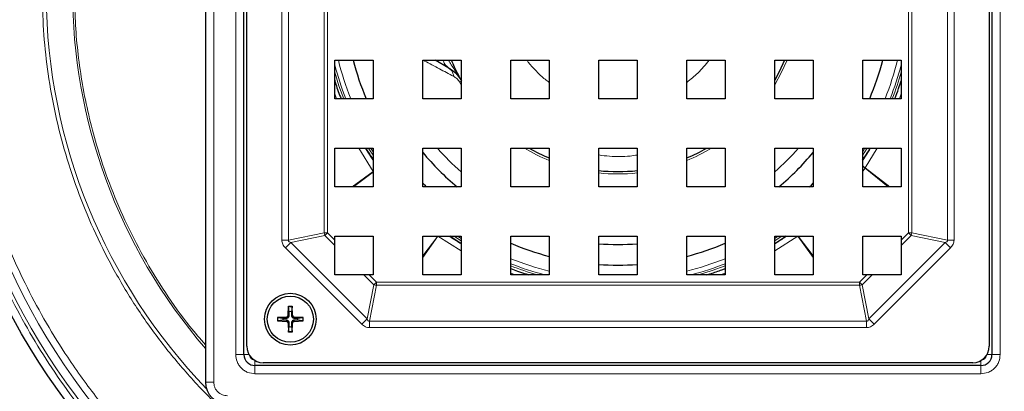
# Model space of a CAD drawing. Units: millimetres. Extents: x 0 to 420, y 0 to 297.
# Drawn here: x 74 to 163, y 51 to 85 of the extents above; entities that cross this region are included whole.
import ezdxf

# ---------------------------------------------------------------- set-up
doc = ezdxf.new("R2010")
doc.units = ezdxf.units.MM
doc.styles.add('SLDTEXTSTYLE0', font='TXT', dxfattribs={"width": 0.605})
doc.dimstyles.new('SLDDIMSTYLE1', dxfattribs={"dimtxt": 3.5, "dimasz": 3.5, "dimexe": 0, "dimexo": 0.0625, "dimgap": 0.875, "dimtad": 1, "dimlfac": 2, "dimrnd": 1e-09, "dimzin": 12, "dimdsep": 46, "dimtxsty": 'SLDTEXTSTYLE0', "dimsah": 1, "dimcen": 0, "dimadec": 0, "dimazin": 3, "dimtfac": 1, "dimtdec": 3, "dimtofl": 0, "dimtmove": 0, "dimatfit": 3, "dimfxl": 0, "dimfrac": 2, "dimtolj": 1, "dimtzin": 12, "dimarcsym": 0})

# ---------------------------------------------------------------- blocks, each defined once
blk = doc.blocks.new('_D_1')
at = {"color": 7, "linetype": 'Continuous', "lineweight": 0}
blk.add_line((176.623, 126.523), (189.618, 137.009), dxfattribs=at)
at = {"color": 7, "linetype": 'Continuous', "lineweight": 18}
blk.add_solid([(176.623, 126.523), (179.685, 128.302), (179.009, 129.14)], dxfattribs=at)
at = {"color": 7, "linetype": 'Continuous', "lineweight": 18, "char_height": 3.5, "attachment_point": 1, "rotation": 38.90075, "style": 'SLDTEXTSTYLE0'}
for s, insert in [('250', (180.538, 135.489)), ('%%c', (176.573, 132.277))]:
    blk.add_mtext(s, dxfattribs=dict(at, insert=insert))

msp = doc.modelspace()

# ---------------------------------------------------------------- linework, layer by layer
at = {"color": 7, "linetype": 'Continuous', "lineweight": 25}
for p, q in [((90.4834, 122.7746), (90.4834, 51.7746)), ((93.9834, 54.2746), (93.9834, 120.2746)), ((161.9834, 120.2746), (161.9834, 54.2746)), ((94.2334, 55.0246), (94.2334, 119.5246)), ((161.7334, 119.5246), (161.7334, 55.0246)), ((102.2334, 81.0246), (105.7334, 81.0246)), ((102.2334, 77.5246), (102.2334, 81.0246)), ((105.7334, 81.0246), (105.7334, 77.5246)), ((110.2334, 81.0246), (113.7334, 81.0246)), ((110.2334, 77.5246), (110.2334, 81.0246)), ((112.6116, 80.3125), (111.3783, 81.0246)), ((113.7334, 81.0246), (113.7334, 77.5246)), ((118.2334, 81.0246), (121.7334, 81.0246)), ((118.2334, 77.5246), (118.2334, 81.0246)), ((121.7334, 81.0246), (121.7334, 77.5246)), ((126.2334, 81.0246), (129.7334, 81.0246)), ((126.2334, 77.5246), (126.2334, 81.0246)), ((129.7334, 81.0246), (129.7334, 77.5246)), ((134.2334, 81.0246), (137.7334, 81.0246)), ((134.2334, 77.5246), (134.2334, 81.0246)), ((137.7334, 81.0246), (137.7334, 77.5246)), ((142.2334, 81.0246), (145.7334, 81.0246)), ((142.2334, 77.5246), (142.2334, 81.0246)), ((145.7334, 81.0246), (145.7334, 77.5246)), ((150.2334, 81.0246), (153.7334, 81.0246)), ((150.2334, 77.5246), (150.2334, 81.0246)), ((153.7334, 81.0246), (153.7334, 77.5246)), ((105.7334, 77.5246), (102.2334, 77.5246)), ((113.7334, 77.5246), (110.2334, 77.5246)), ((121.7334, 77.5246), (118.2334, 77.5246)), ((129.7334, 77.5246), (126.2334, 77.5246)), ((137.7334, 77.5246), (134.2334, 77.5246)), ((145.7334, 77.5246), (142.2334, 77.5246)), ((153.7334, 77.5246), (150.2334, 77.5246)), ((102.2334, 73.0246), (105.7334, 73.0246)), ((102.2334, 69.5246), (102.2334, 73.0246)), ((105.7334, 73.0246), (105.7334, 69.5246)), ((110.2334, 73.0246), (113.7334, 73.0246)), ((110.2334, 69.5246), (110.2334, 73.0246)), ((113.7334, 73.0246), (113.7334, 69.5246)), ((118.2334, 73.0246), (121.7334, 73.0246)), ((118.2334, 69.5246), (118.2334, 73.0246)), ((121.7334, 73.0246), (121.7334, 69.5246)), ((126.2334, 73.0246), (129.7334, 73.0246)), ((126.2334, 69.5246), (126.2334, 73.0246)), ((129.7334, 73.0246), (129.7334, 69.5246)), ((134.2334, 73.0246), (137.7334, 73.0246)), ((134.2334, 69.5246), (134.2334, 73.0246)), ((137.7334, 73.0246), (137.7334, 69.5246)), ((142.2334, 73.0246), (145.7334, 73.0246)), ((142.2334, 69.5246), (142.2334, 73.0246)), ((145.7334, 73.0246), (145.7334, 69.5246)), ((150.2334, 73.0246), (153.7334, 73.0246)), ((150.2334, 69.5246), (150.2334, 73.0246)), ((153.7334, 73.0246), (153.7334, 69.5246)), ((105.7334, 69.5246), (102.2334, 69.5246)), ((113.7334, 69.5246), (110.2334, 69.5246)), ((121.7334, 69.5246), (118.2334, 69.5246)), ((129.7334, 69.5246), (126.2334, 69.5246)), ((137.7334, 69.5246), (134.2334, 69.5246)), ((145.7334, 69.5246), (142.2334, 69.5246)), ((153.7334, 69.5246), (150.2334, 69.5246)), ((102.2334, 65.0246), (105.7334, 65.0246)), ((102.2334, 64.6629), (102.2334, 65.0246)), ((102.2334, 64.1745), (102.2334, 64.6629)), ((105.7334, 65.0246), (105.7334, 61.5246)), ((110.2334, 65.0246), (113.7334, 65.0246)), ((110.2334, 61.5246), (110.2334, 65.0246)), ((113.7334, 64.3413), (112.6884, 65.0246)), ((113.7334, 65.0246), (113.7334, 61.5246)), ((118.2334, 65.0246), (121.7334, 65.0246)), ((118.2334, 61.5246), (118.2334, 65.0246)), ((121.7334, 65.0246), (121.7334, 61.5246)), ((126.2334, 65.0246), (129.7334, 65.0246)), ((126.2334, 61.5246), (126.2334, 65.0246)), ((129.7334, 65.0246), (129.7334, 61.5246)), ((134.2334, 65.0246), (137.7334, 65.0246)), ((134.2334, 61.5246), (134.2334, 65.0246)), ((137.7334, 65.0246), (137.7334, 61.5246)), ((142.2334, 65.0246), (145.7334, 65.0246)), ((142.2334, 61.5246), (142.2334, 65.0246)), ((145.7334, 65.0246), (145.7334, 61.5246)), ((150.2334, 65.0246), (153.7334, 65.0246)), ((150.2334, 61.5246), (150.2334, 65.0246)), ((153.7334, 65.0246), (153.7334, 64.6629)), ((153.7334, 64.6629), (153.7334, 64.1745)), ((102.2334, 61.5246), (102.2334, 64.1745)), ((153.7334, 64.1745), (153.7334, 61.5246)), ((104.8834, 61.5246), (102.2334, 61.5246)), ((105.3718, 61.5246), (104.8834, 61.5246)), ((105.7334, 61.5246), (105.3718, 61.5246)), ((113.7334, 61.5246), (110.2334, 61.5246)), ((121.7334, 61.5246), (118.2334, 61.5246)), ((129.7334, 61.5246), (126.2334, 61.5246)), ((137.7334, 61.5246), (134.2334, 61.5246)), ((145.7334, 61.5246), (142.2334, 61.5246)), ((150.5951, 61.5246), (150.2334, 61.5246)), ((151.0835, 61.5246), (150.5951, 61.5246)), ((153.7334, 61.5246), (151.0835, 61.5246)), ((97.9995, 57.8387), (98.0332, 58.6673)), ((98.0947, 58.163), (98.034, 58.6078)), ((98.3591, 58.6078), (98.2984, 58.163)), ((98.3936, 57.8387), (98.3599, 58.6673)), ((97.8456, 57.6848), (97.017, 57.651)), ((97.017, 57.3244), (97.8456, 57.2907)), ((97.0765, 57.6502), (97.5213, 57.5895)), ((97.5213, 57.3859), (97.0765, 57.3252)), ((97.5213, 57.5895), (97.8495, 57.5879)), ((97.8495, 57.3875), (97.5213, 57.3859)), ((98.0964, 57.8347), (98.0947, 58.163)), ((98.2984, 58.163), (98.2968, 57.8347)), ((98.5436, 57.5879), (98.8718, 57.5895)), ((98.8718, 57.3859), (98.5436, 57.3875)), ((99.3761, 57.651), (98.5475, 57.6848)), ((98.5475, 57.2907), (99.3761, 57.3244)), ((98.8718, 57.5895), (99.3166, 57.6502)), ((99.3166, 57.3252), (98.8718, 57.3859)), ((97.9995, 57.1367), (98.0332, 56.3081)), ((98.034, 56.3677), (98.0947, 56.8125)), ((98.0947, 56.8125), (98.0964, 57.1407)), ((98.2968, 57.1407), (98.2984, 56.8125)), ((98.2984, 56.8125), (98.3591, 56.3677)), ((98.3599, 56.3081), (98.3936, 57.1367)), ((160.9834, 53.2746), (94.9834, 53.2746)), ((160.2334, 53.5246), (95.7334, 53.5246))]:
    msp.add_line(p, q, dxfattribs=at)
at = {"color": 8, "linetype": 'Continuous', "lineweight": 18}
for p, q in [((91.2334, 122.7746), (91.2334, 51.7746)), ((93.2334, 54.2746), (93.2334, 120.2746)), ((162.7334, 120.2746), (162.7334, 54.2746)), ((97.4286, 109.8711), (97.4286, 64.6781)), ((98.0244, 64.6781), (98.0244, 109.8711)), ((154.396, 65.3255), (154.396, 109.2236)), ((154.6939, 109.2236), (154.6939, 65.3255)), ((157.9424, 109.8711), (157.9424, 64.6781)), ((158.5383, 64.6781), (158.5383, 109.8711)), ((101.2729, 65.3255), (101.2729, 107.6554)), ((101.5708, 107.9533), (101.5708, 65.3255)), ((113.5738, 79.0477), (113.7334, 78.7743)), ((102.2334, 77.9663), (102.3909, 77.5246)), ((153.5844, 77.5246), (153.7334, 77.9594)), ((104.4167, 73.0246), (105.7378, 70.9066)), ((150.2334, 72.701), (150.4421, 73.0246)), ((150.4684, 71.2384), (151.5467, 73.0246)), ((105.7376, 70.9065), (103.8068, 69.5246)), ((103.9472, 69.5246), (105.7495, 70.8905)), ((150.2334, 70.9425), (150.4575, 71.2215)), ((150.4568, 71.2221), (150.4575, 71.2215)), ((150.4575, 71.2215), (152.5376, 69.5246)), ((150.47, 71.2373), (150.4684, 71.2384)), ((152.6925, 69.5246), (150.47, 71.2373)), ((97.4286, 64.6781), (98.0244, 64.6781)), ((98.2331, 64.4648), (97.7447, 63.9764)), ((101.2729, 65.3255), (98.0244, 64.6781)), ((98.2331, 64.4648), (101.3266, 65.0813)), ((105.1736, 57.5243), (98.2331, 64.4648)), ((101.5708, 65.3255), (101.2729, 65.3255)), ((101.3266, 65.0813), (101.5708, 65.3255)), ((102.2334, 64.1745), (101.3266, 65.0813)), ((101.5708, 65.3255), (102.2334, 64.6629)), ((111.5993, 65.0407), (110.2334, 63.2383)), ((110.2334, 63.098), (111.6154, 65.0288)), ((111.6155, 65.029), (113.7334, 63.7079)), ((113.4098, 65.0246), (113.7334, 64.8159)), ((142.2334, 63.7102), (144.3514, 65.029)), ((144.3516, 65.0288), (145.7334, 63.0981)), ((145.7334, 63.2382), (144.3674, 65.0406)), ((157.7337, 64.4648), (150.7932, 57.5243)), ((153.7334, 64.6629), (154.396, 65.3255)), ((154.6402, 65.0813), (153.7334, 64.1745)), ((154.6939, 65.3255), (154.396, 65.3255)), ((154.396, 65.3255), (154.6402, 65.0813)), ((154.6402, 65.0813), (157.7337, 64.4648)), ((157.9424, 64.6781), (154.6939, 65.3255)), ((158.2221, 63.9764), (157.7337, 64.4648)), ((157.9424, 64.6781), (158.5383, 64.6781)), ((97.7447, 63.9764), (104.6852, 57.0359)), ((151.2816, 57.0359), (158.2221, 63.9764)), ((105.7902, 60.6178), (104.8834, 61.5246)), ((105.3718, 61.5246), (106.0344, 60.862)), ((118.2334, 61.6821), (118.6752, 61.5246)), ((137.2892, 61.5246), (137.7334, 61.6835)), ((149.9325, 60.862), (150.5951, 61.5246)), ((151.0835, 61.5246), (150.1767, 60.6178)), ((105.7902, 60.6178), (105.1736, 57.5243)), ((105.387, 57.3156), (106.0344, 60.5641)), ((106.0344, 60.862), (105.7902, 60.6178)), ((106.0344, 60.5641), (106.0344, 60.862)), ((106.0344, 60.862), (149.9325, 60.862)), ((149.9325, 60.5641), (106.0344, 60.5641)), ((150.1767, 60.6178), (149.9325, 60.862)), ((149.9325, 60.862), (149.9325, 60.5641)), ((149.9325, 60.5641), (150.5799, 57.3156)), ((150.7932, 57.5243), (150.1767, 60.6178)), ((98.0332, 58.6673), (98.3599, 58.6673)), ((97.017, 57.3244), (97.017, 57.651)), ((97.8456, 57.6848), (97.8495, 57.5879)), ((97.8456, 57.2907), (97.8495, 57.3875)), ((97.9995, 57.8387), (98.0964, 57.8347)), ((98.2968, 57.8347), (98.3936, 57.8387)), ((98.5436, 57.5879), (98.5475, 57.6848)), ((98.5436, 57.3875), (98.5475, 57.2907)), ((99.3761, 57.651), (99.3761, 57.3244)), ((104.6852, 57.0359), (105.1736, 57.5243)), ((150.5799, 57.3156), (105.387, 57.3156)), ((105.387, 57.3156), (105.387, 56.7198)), ((150.5799, 56.7198), (150.5799, 57.3156)), ((150.7932, 57.5243), (151.2816, 57.0359)), ((97.9995, 57.1367), (98.0964, 57.1407)), ((98.2968, 57.1407), (98.3936, 57.1367)), ((105.387, 56.7198), (150.5799, 56.7198)), ((98.3599, 56.3081), (98.0332, 56.3081)), ((93.2334, 54.2746), (93.9834, 54.2746)), ((94.4344, 54.2746), (93.9834, 54.2746)), ((94.9834, 53.2746), (94.9834, 53.7255)), ((160.9834, 53.7255), (160.9834, 53.2746)), ((161.9834, 54.2746), (161.5325, 54.2746)), ((162.7334, 54.2746), (161.9834, 54.2746)), ((94.9834, 52.5246), (94.9834, 53.2746)), ((160.9834, 52.5246), (160.9834, 53.2746)), ((160.9834, 52.5246), (94.9834, 52.5246)), ((91.2334, 51.7746), (90.4834, 51.7746))]:
    msp.add_line(p, q, dxfattribs=at)
at = {"color": 7, "linetype": 'Continuous', "lineweight": 25, "flags": 128}
for points in [[(143.1188, 81.0246), (142.6355, 79.9631), (142.2334, 79.2075)], [(105.7334, 71.9796), (105.675, 72.0649), (105.0583, 73.0114)], [(150.8378, 72.8982), (150.7369, 72.7391), (150.2334, 71.9796)], [(110.2334, 69.8475), (110.3884, 69.6911), (110.5563, 69.5246)], [(145.4105, 69.5246), (145.5669, 69.6795), (145.7334, 69.8475)], [(143.2784, 65.0246), (142.8576, 64.7411), (142.2334, 64.3413)]]:
    msp.add_lwpolyline(points, dxfattribs=at)
at = {"color": 8, "linetype": 'Continuous', "lineweight": 18, "flags": 128}
for points in [[(142.2334, 78.7743), (142.8303, 79.8659), (143.354, 81.0246)], [(103.05, 77.5246), (102.6208, 78.7029), (102.2334, 79.9482)], [(105.7334, 72.3858), (105.4091, 72.8823), (105.319, 73.0246)], [(105.5248, 73.0246), (105.5558, 72.9758), (105.7334, 72.701)], [(150.6479, 73.0246), (150.3726, 72.5959), (150.2334, 72.3858)], [(113.7334, 64.6102), (113.3047, 64.8854), (113.0946, 65.0246)], [(142.2334, 64.8159), (142.2822, 64.847), (142.557, 65.0246)], [(142.8722, 65.0246), (142.3757, 64.7003), (142.2334, 64.6102)], [(137.7334, 62.3411), (136.5551, 61.9119), (135.3098, 61.5246)]]:
    msp.add_lwpolyline(points, dxfattribs=at)
at = {"color": 7, "linetype": 'Continuous', "lineweight": 25}
for centre, radius in [((127.9834, 87.2746), 62.5), ((98.1966, 57.4877), 2.35), ((98.1966, 57.4877), 2.1)]:
    msp.add_circle(centre, radius, dxfattribs=at)
at = {"color": 8, "linetype": 'Continuous', "lineweight": 18}
for radius in [61.4857, 60.7105]:
    msp.add_circle((127.9834, 87.2746), radius, dxfattribs=at)
for centre, radius, start, end in [((127.9834, 87.2746), 49.5851, 139.136964, 220.863036), ((127.9834, 87.2746), 51.9889, 180.433845, 223.986805), ((127.9834, 87.2746), 26.598, 194.50668, 201.504181), ((127.9834, 87.2746), 26.1733, 193.815307, 201.870927), ((127.9834, 87.2746), 26.1733, 338.129073, 346.184693), ((127.9834, 87.2746), 26.598, 338.495819, 345.49332), ((127.9834, 87.2746), 26.772, 338.642457, 344.117844), ((127.9834, 87.2746), 21.7271, 220.985219, 229.014781), ((127.9834, 87.2746), 16.5927, 239.183338, 247.872342), ((127.9834, 87.2746), 16.5927, 292.127658, 300.816662), ((127.9834, 87.2746), 21.7271, 310.985219, 319.014781), ((127.9834, 87.2746), 16.5927, 263.945869, 276.054131), ((104.6001, 65.9292), 3.3815, 190.283366, 194.521017), ((151.3668, 65.9292), 3.3815, 345.478983, 349.716634), ((127.9834, 87.2746), 26.1733, 248.129073, 256.184693), ((127.9834, 87.2746), 26.1733, 283.815307, 291.870927), ((127.9834, 87.2746), 26.598, 248.495819, 255.49332), ((127.9834, 87.2746), 26.772, 248.642457, 254.117844), ((127.9834, 87.2746), 26.598, 284.50668, 291.504181), ((106.638, 63.8912), 3.3815, 255.478983, 259.716634), ((149.3288, 63.8912), 3.3815, 280.283366, 284.521017), ((98.1966, 57.4877), 1.1318, 81.743183, 98.256817), ((98.1966, 57.4877), 1.1318, 171.743183, 188.256817), ((98.1966, 57.4877), 1.1318, 351.743183, 8.256817), ((98.1966, 57.4877), 1.1318, 261.743183, 278.256817), ((94.9834, 54.2746), 0.5, 190.584224, 259.415776), ((160.9834, 54.2746), 0.5, 280.584224, 349.415776)]:
    msp.add_arc(centre, radius, start, end, dxfattribs=at)
at = {"color": 7, "linetype": 'Continuous', "lineweight": 25}
for centre, radius, start, end in [((127.9834, 87.2746), 24.875, 194.551865, 203.076499), ((127.9834, 87.2746), 24.875, 336.923501, 345.448135), ((127.9834, 87.2746), 23, 219.489681, 230.510319), ((127.9834, 87.2746), 16.375, 240.485263, 247.562253), ((127.9834, 87.2746), 16.375, 292.437747, 299.514737), ((127.9834, 87.2746), 23, 309.489681, 320.510319), ((127.9834, 87.2746), 16.375, 263.865071, 276.134929), ((127.9834, 87.2746), 24.875, 246.923501, 255.448135), ((127.9834, 87.2746), 23, 265.636321, 274.363679), ((127.9834, 87.2746), 24.875, 284.551865, 293.076499), ((127.9834, 87.2746), 24.875, 265.965809, 274.034191), ((98.1966, 57.4877), 0.6829, 171.42572, 188.57428), ((97.8391, 57.8452), 0.1606, 272.331792, 357.668208), ((97.8391, 57.1302), 0.1606, 2.331792, 87.668208), ((98.1966, 57.4877), 0.6829, 81.42572, 98.57428), ((98.5541, 57.8452), 0.1606, 182.331792, 267.668208), ((98.5541, 57.1302), 0.1606, 92.331792, 177.668208), ((98.1966, 57.4877), 0.6829, 351.42572, 8.57428), ((98.1966, 57.4877), 0.6829, 261.42572, 278.57428), ((95.7334, 55.0246), 1.5, 180, 270), ((160.2334, 55.0246), 1.5, 270, 0), ((94.9834, 54.2746), 1, 180, 270), ((160.9834, 54.2746), 1, 270, 0), ((92.4834, 51.7746), 2, 180, 270)]:
    msp.add_arc(centre, radius, start, end, dxfattribs=at)
at = {"color": 8, "linetype": 'Continuous', "lineweight": 18}
for points, knots in [([(127.5154, 149.0796), (128.6374, 149.0706), (130.8806, 149.0524), (134.2651, 148.7906), (137.683, 148.3494), (141.1244, 147.7027), (144.5922, 146.8441), (148.0477, 145.7726), (151.4919, 144.4757), (154.8826, 142.9628), (158.2067, 141.232), (161.7224, 139.1191), (165.3645, 136.5739), (169.0643, 133.5353), (172.5239, 130.2162), (175.4992, 126.879), (178.0327, 123.607), (180.1673, 120.4667), (182.0927, 117.2241), (183.8072, 113.8918), (185.2962, 110.5084), (186.5693, 107.0783), (187.6209, 103.6376), (188.4599, 100.1898), (189.0934, 96.7463), (189.5225, 93.3464), (189.7612, 89.9775), (189.8172, 86.6336), (189.691, 83.261), (189.3769, 79.8682), (188.8653, 76.4325), (188.1505, 72.9809), (187.2178, 69.5064), (186.0717, 66.0537), (184.7073, 62.6353), (182.985, 58.9753), (180.8492, 55.1368), (178.2241, 51.1707), (175.2911, 47.4024), (172.276, 44.0954), (169.2719, 41.2279), (166.3442, 38.7626), (163.2832, 36.4924), (160.1005, 34.4219), (156.8294, 32.5695), (153.479, 30.9304), (150.0817, 29.5144), (146.6468, 28.3161), (143.1867, 27.3309), (139.7464, 26.564), (136.3188, 26.0003), (132.9312, 25.6349), (129.5609, 25.4576), (126.2165, 25.4629), (122.8444, 25.6506), (119.4383, 26.0281), (115.9857, 26.6095), (112.5256, 27.3961), (109.0694, 28.3955), (105.6203, 29.6164), (102.2147, 31.054), (98.8569, 32.7179), (95.5855, 34.5939), (92.4133, 36.6808), (89.3588, 38.9727), (86.4432, 41.4548), (83.6818, 44.1196), (81.0949, 46.9455), (78.6899, 49.9228), (76.488, 53.0244), (74.4899, 56.2375), (72.709, 59.535), (71.1449, 62.9024), (69.796, 66.3267), (68.6723, 69.7655), (67.7612, 73.2199), (67.0625, 76.651), (66.5696, 80.0619), (66.2566, 83.4421), (66.2044, 85.6848), (66.1784, 86.8066)], [0, 0, 0, 0, 0.0115561, 0.023104, 0.0349441, 0.0470444, 0.0591551, 0.0717285, 0.0842915, 0.0970471, 0.1099549, 0.1228754, 0.1392776, 0.1556808, 0.1721488, 0.1886177, 0.2016916, 0.2147535, 0.2277093, 0.2405167, 0.2533363, 0.265767, 0.2781875, 0.2903778, 0.3023025, 0.3142372, 0.325662, 0.337079, 0.3486728, 0.3604129, 0.3721626, 0.3844384, 0.3967046, 0.4092026, 0.4218946, 0.4345985, 0.4508494, 0.4671011, 0.4835472, 0.4999941, 0.5131552, 0.5263042, 0.539397, 0.5523899, 0.5653956, 0.5780987, 0.5907909, 0.6032889, 0.6155548, 0.6278315, 0.6395803, 0.6513207, 0.6629145, 0.6743312, 0.6857569, 0.6976907, 0.7096157, 0.721806, 0.7342263, 0.7466578, 0.7594766, 0.7722842, 0.7852399, 0.7983016, 0.8113763, 0.824555, 0.8377216, 0.8508839, 0.8639977, 0.8771246, 0.8900442, 0.9029524, 0.9157079, 0.9282706, 0.9408449, 0.9529548, 0.9650553, 0.9768957, 0.9884434, 1, 1, 1, 1]), ([(67.917, 86.8198), (67.9423, 85.7296), (67.9929, 83.55), (68.2972, 80.2649), (68.7762, 76.95), (69.4553, 73.6154), (70.3407, 70.2581), (71.4328, 66.9161), (72.7437, 63.5881), (74.2638, 60.3155), (75.9947, 57.1107), (78.0997, 53.7255), (80.6265, 50.2237), (83.6338, 46.673), (86.9101, 43.36), (90.1969, 40.5179), (93.4137, 38.1041), (96.4967, 36.0759), (99.676, 34.2527), (102.9395, 32.6356), (106.2492, 31.2384), (109.6013, 30.0518), (112.9602, 29.0806), (116.3231, 28.316), (119.6785, 27.751), (122.9888, 27.3841), (126.2661, 27.2017), (129.5163, 27.1965), (132.7918, 27.3688), (136.0842, 27.7239), (139.4153, 28.2717), (142.7589, 29.0171), (146.1216, 29.9746), (149.4599, 31.1391), (152.7617, 32.5153), (156.293, 34.2429), (159.9917, 36.3748), (163.8071, 38.9841), (167.4258, 41.8898), (170.5951, 44.8684), (173.3373, 47.8299), (175.6899, 50.7111), (177.8509, 53.7191), (179.8162, 56.8424), (181.5681, 60.0484), (183.1116, 63.3283), (184.4376, 66.6504), (185.5515, 70.006), (186.4579, 73.3829), (187.1526, 76.7373), (187.6499, 80.0764), (187.9552, 83.3737), (188.0778, 86.6515), (188.0234, 89.9013), (187.7914, 93.1755), (187.3744, 96.4798), (186.7587, 99.8263), (185.9433, 103.1771), (184.9213, 106.5211), (183.579, 110.1378), (181.8586, 113.9686), (179.6769, 117.9819), (177.1806, 121.8438), (174.3677, 125.5348), (171.271, 129.0081), (167.9089, 132.2339), (164.313, 135.1871), (160.7734, 137.6606), (157.3567, 139.7141), (154.1261, 141.3962), (150.8308, 142.8666), (147.4834, 144.127), (144.1252, 145.1683), (140.7549, 146.0029), (137.4103, 146.6313), (134.0885, 147.0601), (130.7992, 147.3146), (128.6191, 147.3322), (127.5286, 147.341)], [0, 0, 0, 0, 0.0115563, 0.0231042, 0.0349445, 0.0470449, 0.0591558, 0.0717294, 0.0842925, 0.0970482, 0.1099562, 0.1228768, 0.1392792, 0.1556826, 0.1721508, 0.1886199, 0.2016939, 0.214756, 0.227712, 0.2405194, 0.2533392, 0.26577, 0.2781907, 0.2903811, 0.302306, 0.3142408, 0.3256657, 0.3370829, 0.3486768, 0.3604171, 0.3721669, 0.3844429, 0.3967091, 0.4092073, 0.4218994, 0.4346035, 0.4508546, 0.4671065, 0.4835528, 0.4999999, 0.5131612, 0.5263103, 0.5394032, 0.5523963, 0.5654021, 0.5781053, 0.5907978, 0.6032959, 0.6155619, 0.6278387, 0.6395877, 0.6513283, 0.6629221, 0.674339, 0.6857648, 0.6976988, 0.7096239, 0.7218143, 0.7342347, 0.7466664, 0.7626851, 0.7787047, 0.7950419, 0.8113801, 0.8278483, 0.8443174, 0.8607198, 0.8771232, 0.8900429, 0.9029512, 0.915707, 0.9282698, 0.9408442, 0.9529542, 0.9650549, 0.9768955, 0.9884433, 1, 1, 1, 1]), ([(75.644, 86.8783), (75.6763, 85.691), (75.7408, 83.3166), (76.1513, 79.7173), (76.8032, 76.0978), (77.7431, 72.4333), (78.9595, 68.8008), (80.4749, 65.192), (82.2718, 61.6746), (84.3617, 58.2562), (86.7186, 54.9899), (89.3391, 51.8959), (92.1939, 49.0092), (95.2609, 46.357), (98.5139, 43.955), (101.9115, 41.831), (105.437, 39.9831), (109.0317, 38.4337), (112.6931, 37.1676), (116.3499, 36.197), (120.0161, 35.4997), (123.3868, 35.1021), (126.4871, 34.9296), (129.3193, 34.925), (132.1734, 35.0752), (135.0423, 35.3846), (138.1935, 35.9029), (141.5954, 36.687), (145.2558, 37.8159), (148.8648, 39.2257), (152.4254, 40.9348), (155.8741, 42.9227), (159.1988, 45.1964), (162.352, 47.7282), (165.3105, 50.5087), (168.0458, 53.5089), (170.5296, 56.7002), (172.7526, 60.0588), (174.6881, 63.5374), (176.3431, 67.1233), (177.6981, 70.7534), (178.7713, 74.4303), (179.5546, 78.0797), (180.0712, 81.7211), (180.3277, 85.3025), (180.3401, 88.8596), (180.1113, 92.4283), (179.6317, 96.0251), (178.8789, 99.6804), (177.8531, 103.322), (176.5317, 106.964), (174.928, 110.5347), (173.0269, 114.0318), (170.8517, 117.3968), (168.4006, 120.6131), (165.7024, 123.6395), (162.7727, 126.4503), (159.6394, 129.0236), (156.3377, 131.3309), (152.8881, 133.3687), (149.3439, 135.1121), (145.7126, 136.5727), (142.0621, 137.734), (138.3838, 138.6183), (134.7548, 139.2152), (131.1497, 139.5712), (128.7746, 139.5997), (127.5871, 139.614)], [0, 0, 0, 0, 0.014443, 0.0288854, 0.0440206, 0.0591547, 0.0748688, 0.0905819, 0.1067284, 0.1228738, 0.1392781, 0.1556814, 0.1721515, 0.1886205, 0.2049596, 0.2212976, 0.2373182, 0.2533377, 0.2688735, 0.2844083, 0.2993236, 0.3142379, 0.3256644, 0.3370819, 0.3486764, 0.3604176, 0.3721672, 0.3875096, 0.402851, 0.4187271, 0.4346021, 0.450855, 0.4671069, 0.483555, 0.500002, 0.5164502, 0.5328972, 0.5491501, 0.565402, 0.581278, 0.5971531, 0.6124955, 0.6278369, 0.6425211, 0.6572043, 0.6714837, 0.6857621, 0.7006774, 0.7155917, 0.7311275, 0.7466623, 0.7626829, 0.7787024, 0.7950415, 0.8113795, 0.8278496, 0.8443186, 0.860723, 0.8771262, 0.8932727, 0.9094181, 0.9251322, 0.9408453, 0.9559805, 0.9711146, 0.9855576, 1, 1, 1, 1]), ([(78.5758, 86.9005), (78.5966, 86.0037), (78.6382, 84.2109), (78.8885, 81.5088), (79.2825, 78.7822), (79.8411, 76.0392), (80.6315, 73.0422), (81.7054, 69.8355), (83.1364, 66.4295), (84.8306, 63.1072), (86.8113, 59.8872), (88.692, 57.2225), (90.005, 55.7096), (90.4834, 55.1584)], [0, 0, 0, 0, 0.07772712, 0.15539895, 0.23503622, 0.31642341, 0.39788176, 0.50356207, 0.60924981, 0.71783762, 0.82643305, 0.9367551, 1, 1, 1, 1]), ([(110.2653, 81.0253), (110.314, 80.9994), (110.7945, 80.7441), (111.7089, 80.2603), (112.6152, 79.7811), (113.0491, 79.5517)], [0, 0, 0, 0, 0.0555301, 0.5478295, 1, 1, 1, 1]), ([(112.1046, 81.0246), (112.1082, 81.0043), (112.1412, 80.8182), (112.3023, 80.5539), (112.5085, 80.393), (112.6116, 80.3125)], [0, 0, 0, 0, 0.0577683, 0.5287929, 1, 1, 1, 1]), ([(113.7334, 79.2028), (113.6361, 79.3612), (113.4464, 79.67), (113.1313, 80.1365), (112.8453, 80.5836), (112.6697, 80.8858), (112.589, 81.0246)], [0, 0, 0, 0, 0.2766629, 0.5393954, 0.7883319, 1, 1, 1, 1]), ([(121.7334, 79.0029), (121.6057, 79.0953), (121.1886, 79.3972), (120.5662, 79.9995), (120.0171, 80.5851), (119.7618, 80.9478), (119.7077, 81.0246)], [0, 0, 0, 0, 0.164486, 0.5371595, 0.9019767, 1, 1, 1, 1]), ([(136.267, 81.0246), (135.942, 80.6205), (135.3391, 79.8712), (134.5822, 79.2791), (134.2334, 79.0063)], [0, 0, 0, 0, 0.5392439, 1, 1, 1, 1]), ([(113.0491, 79.5517), (113.0083, 79.7355), (112.9355, 80.0642), (112.7106, 80.2366), (112.6116, 80.3125)], [0, 0, 0, 0, 0.5593364, 1, 1, 1, 1]), ([(113.0491, 79.5517), (113.1413, 79.496), (113.2784, 79.413), (113.461, 79.2232), (113.5364, 79.1059), (113.5738, 79.0477)], [0, 0, 0, 0, 0.5077032, 0.7559102, 1, 1, 1, 1]), ([(126.2334, 72.4085), (126.5575, 72.3653), (127.5045, 72.2392), (128.6853, 72.2474), (129.5201, 72.371), (129.7334, 72.4026)], [0, 0, 0, 0, 0.2792552, 0.8158522, 1, 1, 1, 1]), ([(150.4684, 71.2384), (150.3938, 71.2916), (150.3053, 71.3545), (150.2431, 71.3984), (150.2334, 71.4052)], [0, 0, 0, 0, 0.8440489, 1, 1, 1, 1]), ([(150.2334, 71.385), (150.2399, 71.3802), (150.2983, 71.3368), (150.3822, 71.2761), (150.4568, 71.2221)], [0, 0, 0, 0, 0.1113107, 1, 1, 1, 1]), ([(150.4684, 71.2384), (150.4663, 71.2354), (150.4624, 71.2299), (150.4585, 71.2245), (150.4568, 71.2221)], [0, 0, 0, 0, 0.5599995, 1, 1, 1, 1]), ([(150.47, 71.2373), (150.4677, 71.2343), (150.4635, 71.2291), (150.4594, 71.2238), (150.4575, 71.2215)], [0, 0, 0, 0, 0.5599995, 1, 1, 1, 1]), ([(97.7447, 63.9764), (97.6553, 64.0816), (97.5245, 64.2354), (97.4401, 64.4886), (97.4324, 64.6149), (97.4286, 64.6781)], [0, 0, 0, 0, 0.5192752, 0.7595084, 1, 1, 1, 1]), ([(98.0244, 64.6781), (98.0216, 64.6671), (98.0161, 64.6459), (98.0192, 64.6129), (98.0321, 64.5822), (98.0645, 64.5418), (98.1326, 64.4982), (98.1965, 64.477), (98.2331, 64.4648)], [0, 0, 0, 0, 0.1006074, 0.1940893, 0.2888902, 0.3931341, 0.6519216, 1, 1, 1, 1]), ([(157.9424, 64.6781), (157.9453, 64.6671), (157.9508, 64.6459), (157.9477, 64.6129), (157.9348, 64.5822), (157.9023, 64.5418), (157.8342, 64.4982), (157.7704, 64.477), (157.7337, 64.4648)], [0, 0, 0, 0, 0.1006074, 0.1940893, 0.2888902, 0.3931341, 0.6519216, 1, 1, 1, 1]), ([(158.5383, 64.6781), (158.5344, 64.6149), (158.5267, 64.4886), (158.4424, 64.2354), (158.3116, 64.0816), (158.2221, 63.9764)], [0, 0, 0, 0, 0.2404916, 0.4807248, 1, 1, 1, 1]), ([(105.387, 57.3156), (105.376, 57.3127), (105.3548, 57.3072), (105.3218, 57.3104), (105.291, 57.3232), (105.2507, 57.3557), (105.2071, 57.4238), (105.1858, 57.4876), (105.1736, 57.5243)], [0, 0, 0, 0, 0.1006074, 0.1940893, 0.2888902, 0.3931341, 0.6519216, 1, 1, 1, 1]), ([(150.5799, 57.3156), (150.5909, 57.3127), (150.6121, 57.3072), (150.6451, 57.3104), (150.6758, 57.3232), (150.7162, 57.3557), (150.7598, 57.4238), (150.781, 57.4876), (150.7932, 57.5243)], [0, 0, 0, 0, 0.1006074, 0.1940893, 0.2888902, 0.3931341, 0.6519216, 1, 1, 1, 1]), ([(105.387, 56.7198), (105.3237, 56.7236), (105.1974, 56.7313), (104.9442, 56.8157), (104.7904, 56.9464), (104.6852, 57.0359)], [0, 0, 0, 0, 0.24049156, 0.48072479, 1, 1, 1, 1]), ([(151.2816, 57.0359), (151.1765, 56.9464), (151.0226, 56.8157), (150.7695, 56.7313), (150.6431, 56.7236), (150.5799, 56.7198)], [0, 0, 0, 0, 0.5192752, 0.7595084, 1, 1, 1, 1]), ([(94.9834, 52.5246), (94.7634, 52.5481), (94.4236, 52.5844), (94.0158, 52.8023), (93.7373, 53.0284), (93.5111, 53.3068), (93.2932, 53.7147), (93.2569, 54.0545), (93.2334, 54.2746)], [0, 0, 0, 0, 0.2394429, 0.3696725, 0.5, 0.6302296, 0.7605571, 1, 1, 1, 1]), ([(162.7334, 54.2746), (162.7099, 54.0545), (162.6736, 53.7148), (162.4558, 53.3069), (162.2296, 53.0285), (161.9512, 52.8023), (161.5433, 52.5844), (161.2035, 52.5481), (160.9834, 52.5246)], [0, 0, 0, 0, 0.2394429, 0.3696725, 0.5, 0.6302296, 0.7605571, 1, 1, 1, 1]), ([(91.2334, 51.7746), (91.2502, 51.6174), (91.2761, 51.3747), (91.4318, 51.0834), (91.5933, 50.8845), (91.7922, 50.723), (92.0835, 50.5673), (92.3262, 50.5414), (92.4834, 50.5246)], [0, 0, 0, 0, 0.2394429, 0.369653, 0.4999999, 0.63021, 0.7605571, 1, 1, 1, 1])]:
    msp.add_open_spline(points, degree=3, knots=knots, dxfattribs=at)
at = {"color": 7, "linetype": 'Continuous', "lineweight": 25}
for points, knots in [([(113.7334, 79.2095), (113.6521, 79.355), (113.4826, 79.6583), (113.1502, 80.3156), (112.9429, 80.8089), (112.8523, 81.0246)], [0, 0, 0, 0, 0.3416261, 0.7121242, 1, 1, 1, 1]), ([(112.6116, 80.3125), (112.821, 80.1755), (113.2671, 79.8835), (113.591, 79.4079), (113.7629, 79.1556)], [0, 0, 0, 0, 0.46942743, 1, 1, 1, 1]), ([(102.2334, 79.1964), (102.2651, 79.0812), (102.4215, 78.5123), (102.6377, 77.9628), (102.81, 77.5246)], [0, 0, 0, 0, 0.2026083, 1, 1, 1, 1]), ([(153.1603, 77.5246), (153.2752, 77.831), (153.4753, 78.3645), (153.6598, 78.9107), (153.7316, 79.1491), (153.7334, 79.1552)], [0, 0, 0, 0, 0.5678519, 0.988921, 1, 1, 1, 1]), ([(105.0663, 73.0168), (105.133, 72.9028), (105.3373, 72.5533), (105.574, 72.2247), (105.7334, 72.0034)], [0, 0, 0, 0, 0.3265415, 1, 1, 1, 1]), ([(150.2082, 71.9596), (150.4322, 72.2755), (150.6787, 72.6233), (150.8934, 72.991), (150.913, 73.0246)], [0, 0, 0, 0, 0.9085407, 1, 1, 1, 1]), ([(112.7089, 65.0246), (112.9004, 64.8873), (113.2325, 64.6492), (113.5844, 64.4415), (113.7334, 64.3535)], [0, 0, 0, 0, 0.5763579, 1, 1, 1, 1]), ([(142.2334, 64.3445), (142.5315, 64.5294), (142.8836, 64.7478), (143.2212, 64.9878), (143.273, 65.0246)], [0, 0, 0, 0, 0.84663344, 1, 1, 1, 1]), ([(118.2334, 62.1016), (118.443, 62.0202), (118.8815, 61.85), (119.4293, 61.6615), (119.7678, 61.5568), (119.8717, 61.5246)], [0, 0, 0, 0, 0.3882381, 0.8121709, 1, 1, 1, 1]), ([(136.0753, 61.5246), (136.1859, 61.5566), (136.645, 61.6894), (137.1982, 61.8846), (137.6336, 62.063), (137.7334, 62.1039)], [0, 0, 0, 0, 0.1966312, 0.8158226, 1, 1, 1, 1]), ([(98.0332, 58.6673), (98.033, 58.6598), (98.0325, 58.6447), (98.0327, 58.6247), (98.0334, 58.6131), (98.0339, 58.6087), (98.034, 58.6078)], [0, 0, 0, 0, 0.3068254, 0.6138246, 0.9164707, 1, 1, 1, 1]), ([(98.3599, 58.6673), (98.3601, 58.6598), (98.3606, 58.6447), (98.3604, 58.6247), (98.3598, 58.6131), (98.3592, 58.6087), (98.3591, 58.6078)], [0, 0, 0, 0, 0.3068254, 0.6138246, 0.9164707, 1, 1, 1, 1]), ([(97.017, 57.651), (97.0245, 57.6513), (97.0396, 57.6518), (97.0595, 57.6516), (97.0711, 57.6509), (97.0756, 57.6504), (97.0765, 57.6502)], [0, 0, 0, 0, 0.30682543, 0.61382463, 0.91647074, 1, 1, 1, 1]), ([(97.0765, 57.3252), (97.0726, 57.3248), (97.0649, 57.324), (97.0462, 57.3237), (97.0294, 57.3239), (97.0195, 57.3243), (97.017, 57.3244)], [0, 0, 0, 0, 0.297763, 0.5954231, 0.8959678, 1, 1, 1, 1]), ([(97.8495, 57.5879), (97.8787, 57.5906), (97.9278, 57.595), (97.9942, 57.6296), (98.0418, 57.6735), (98.078, 57.7314), (98.0945, 57.7857), (98.0959, 57.8228), (98.0964, 57.8347)], [0, 0, 0, 0, 0.2365144, 0.3973287, 0.5595143, 0.6969153, 0.9022983, 1, 1, 1, 1]), ([(98.0964, 57.1407), (98.0937, 57.1699), (98.0893, 57.219), (98.0547, 57.2853), (98.0108, 57.333), (97.9528, 57.3691), (97.8986, 57.3856), (97.8615, 57.3871), (97.8495, 57.3875)], [0, 0, 0, 0, 0.23651443, 0.39732868, 0.55951431, 0.69691532, 0.90229831, 1, 1, 1, 1]), ([(98.2968, 57.8347), (98.2994, 57.8055), (98.3038, 57.7565), (98.3385, 57.6901), (98.3823, 57.6425), (98.4403, 57.6063), (98.4945, 57.5898), (98.5316, 57.5884), (98.5436, 57.5879)], [0, 0, 0, 0, 0.23651443, 0.39732868, 0.55951431, 0.69691532, 0.90229831, 1, 1, 1, 1]), ([(98.5436, 57.3875), (98.5144, 57.3849), (98.4653, 57.3804), (98.3989, 57.3458), (98.3513, 57.3019), (98.3151, 57.244), (98.2986, 57.1897), (98.2972, 57.1526), (98.2968, 57.1407)], [0, 0, 0, 0, 0.23651443, 0.39732868, 0.55951431, 0.69691532, 0.90229831, 1, 1, 1, 1]), ([(99.3166, 57.6502), (99.3205, 57.6506), (99.3282, 57.6514), (99.3469, 57.6517), (99.3637, 57.6515), (99.3736, 57.6511), (99.3761, 57.651)], [0, 0, 0, 0, 0.297763, 0.5954231, 0.8959678, 1, 1, 1, 1]), ([(99.3761, 57.3244), (99.3686, 57.3242), (99.3535, 57.3237), (99.3336, 57.3239), (99.322, 57.3245), (99.3176, 57.3251), (99.3166, 57.3252)], [0, 0, 0, 0, 0.3068254, 0.6138246, 0.9164707, 1, 1, 1, 1]), ([(98.0332, 56.3081), (98.033, 56.3157), (98.0325, 56.3307), (98.0327, 56.3507), (98.0334, 56.3623), (98.0339, 56.3667), (98.034, 56.3677)], [0, 0, 0, 0, 0.3068254, 0.6138246, 0.9164707, 1, 1, 1, 1]), ([(98.3591, 56.3677), (98.3595, 56.3638), (98.3603, 56.356), (98.3606, 56.3373), (98.3603, 56.3205), (98.36, 56.3107), (98.3599, 56.3081)], [0, 0, 0, 0, 0.29776303, 0.59542313, 0.89596784, 1, 1, 1, 1])]:
    msp.add_open_spline(points, degree=3, knots=knots, dxfattribs=at)
at = {"color": 8, "linetype": 'Continuous', "lineweight": 18}
msp.add_open_spline([(113.7629, 79.1556), (113.7546, 79.1509), (113.7381, 79.1414), (113.6286, 79.0789), (113.5738, 79.0477)], degree=3, dxfattribs=at)

# ---------------------------------------------------------------- dimensions: what is measured, and where the dimension line sits
at = {"color": 7, "linetype": 'Continuous', "lineweight": 18}
dim = msp.add_diameter_dim_2p(p1=(79.3437, 48.0263), p2=(176.6231, 126.5229), dimstyle='SLDDIMSTYLE1', dxfattribs=at)
dim.commit()
dim.dimension.update_dxf_attribs({"geometry": '_D_1', "text_midpoint": (184.5526, 132.9214), "dimtype": 163})

doc.saveas('drawing.dxf')
